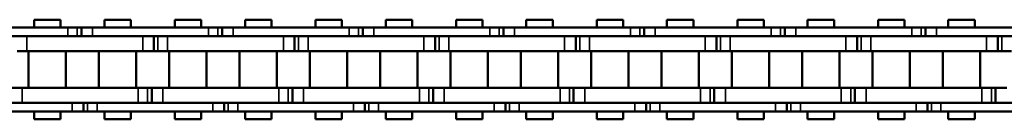
# Model space of a CAD drawing. Extents: x 4936 to 8869, y 352 to 2420.
# Drawn here: x 6969 to 7103, y 1347 to 1360 of the extents above; entities that cross this region are included whole.
import ezdxf

# ---------------------------------------------------------------- set-up
doc = ezdxf.new("R2010")
doc.units = 0
doc.layers.get('0').update_dxf_attribs({"lineweight": 25})
doc.layers.add('Sichtbar (ISO)', color=7, linetype='Continuous', lineweight=50)
doc.layers.add('Sichtbar schmal (ISO)', color=3, linetype='Continuous', lineweight=35)

# ---------------------------------------------------------------- blocks, each defined once
blk = doc.blocks.new('CDC-0252-0800-5-ACB-R_open_SL')
at = {"layer": 'Sichtbar (ISO)'}
for p, q in [((110.43, 6.75), (106.86, 6.75)), ((106.86, 5.7), (106.86, 6.75)), ((110.43, 5.7), (110.43, 6.75)), ((119.95, 6.75), (116.38, 6.75)), ((116.38, 5.7), (116.38, 6.75)), ((119.95, 6.75), (116.38, 6.75)), ((116.38, 5.7), (116.38, 6.75)), ((119.95, 5.7), (119.95, 6.75)), ((119.95, 5.7), (119.95, 6.75)), ((129.48, 6.75), (125.91, 6.75)), ((125.91, 5.7), (125.91, 6.75)), ((129.48, 5.7), (129.48, 6.75)), ((139, 6.75), (135.43, 6.75)), ((135.43, 5.7), (135.43, 6.75)), ((139, 6.75), (135.43, 6.75)), ((135.43, 5.7), (135.43, 6.75)), ((139, 5.7), (139, 6.75)), ((139, 5.7), (139, 6.75)), ((148.53, 6.75), (144.96, 6.75)), ((144.96, 5.7), (144.96, 6.75)), ((148.53, 5.7), (148.53, 6.75)), ((158.05, 6.75), (154.48, 6.75)), ((154.48, 5.7), (154.48, 6.75)), ((158.05, 6.75), (154.48, 6.75)), ((154.48, 5.7), (154.48, 6.75)), ((158.05, 5.7), (158.05, 6.75)), ((158.05, 5.7), (158.05, 6.75)), ((167.58, 6.75), (164.01, 6.75)), ((164.01, 5.7), (164.01, 6.75)), ((167.58, 5.7), (167.58, 6.75)), ((177.1, 6.75), (173.53, 6.75)), ((173.53, 5.7), (173.53, 6.75)), ((177.1, 6.75), (173.53, 6.75)), ((173.53, 5.7), (173.53, 6.75)), ((177.1, 5.7), (177.1, 6.75)), ((177.1, 5.7), (177.1, 6.75)), ((186.63, 6.75), (183.06, 6.75)), ((183.06, 5.7), (183.06, 6.75)), ((186.63, 5.7), (186.63, 6.75)), ((196.15, 6.75), (192.58, 6.75)), ((192.58, 5.7), (192.58, 6.75)), ((196.15, 6.75), (192.58, 6.75)), ((192.58, 5.7), (192.58, 6.75)), ((196.15, 5.7), (196.15, 6.75)), ((196.15, 5.7), (196.15, 6.75)), ((205.68, 6.75), (202.11, 6.75)), ((202.11, 5.7), (202.11, 6.75)), ((205.68, 5.7), (205.68, 6.75)), ((215.2, 6.75), (211.63, 6.75)), ((211.63, 5.7), (211.63, 6.75)), ((215.2, 6.75), (211.63, 6.75)), ((211.63, 5.7), (211.63, 6.75)), ((215.2, 5.7), (215.2, 6.75)), ((215.2, 5.7), (215.2, 6.75)), ((224.73, 6.75), (221.16, 6.75)), ((221.16, 5.7), (221.16, 6.75)), ((224.73, 5.7), (224.73, 6.75)), ((234.25, 6.75), (230.68, 6.75)), ((230.68, 5.7), (230.68, 6.75)), ((234.25, 6.75), (230.68, 6.75)), ((230.68, 5.7), (230.68, 6.75)), ((234.25, 5.7), (234.25, 6.75)), ((234.25, 5.7), (234.25, 6.75)), ((95.72, 5.7), (111.42, 5.7)), ((111.17, 5.7), (111.42, 5.7)), ((112.7, 5.7), (111.42, 5.7)), ((112.7, 5.7), (111.42, 5.7)), ((113.27, 5.7), (112.7, 5.7)), ((113.27, 5.7), (112.7, 5.7)), ((114.77, 5.7), (113.27, 5.7)), ((113.27, 5.7), (113.27, 4.5)), ((114.77, 5.7), (113.27, 5.7)), ((113.27, 5.7), (113.27, 4.5)), ((114.77, 5.7), (130.47, 5.7)), ((130.22, 5.7), (130.47, 5.7)), ((131.75, 5.7), (130.47, 5.7)), ((131.75, 5.7), (130.47, 5.7)), ((132.32, 5.7), (131.75, 5.7)), ((132.32, 5.7), (131.75, 5.7)), ((133.82, 5.7), (132.32, 5.7)), ((132.32, 5.7), (132.32, 4.5)), ((133.82, 5.7), (132.32, 5.7)), ((132.32, 5.7), (132.32, 4.5)), ((133.82, 5.7), (149.52, 5.7)), ((149.27, 5.7), (149.52, 5.7)), ((150.8, 5.7), (149.52, 5.7)), ((150.8, 5.7), (149.52, 5.7)), ((151.37, 5.7), (150.8, 5.7)), ((151.37, 5.7), (150.8, 5.7)), ((152.87, 5.7), (151.37, 5.7)), ((151.37, 5.7), (151.37, 4.5)), ((152.87, 5.7), (151.37, 5.7)), ((151.37, 5.7), (151.37, 4.5)), ((152.87, 5.7), (168.57, 5.7)), ((168.32, 5.7), (168.57, 5.7)), ((169.85, 5.7), (168.57, 5.7)), ((169.85, 5.7), (168.57, 5.7)), ((170.42, 5.7), (169.85, 5.7)), ((170.42, 5.7), (169.85, 5.7)), ((171.92, 5.7), (170.42, 5.7)), ((170.42, 5.7), (170.42, 4.5)), ((171.92, 5.7), (170.42, 5.7)), ((170.42, 5.7), (170.42, 4.5)), ((171.92, 5.7), (187.62, 5.7)), ((187.37, 5.7), (187.62, 5.7)), ((188.9, 5.7), (187.62, 5.7)), ((188.9, 5.7), (187.62, 5.7)), ((189.47, 5.7), (188.9, 5.7)), ((189.47, 5.7), (188.9, 5.7)), ((190.97, 5.7), (189.47, 5.7)), ((189.47, 5.7), (189.47, 4.5)), ((190.97, 5.7), (189.47, 5.7)), ((189.47, 5.7), (189.47, 4.5)), ((190.97, 5.7), (206.67, 5.7)), ((206.42, 5.7), (206.67, 5.7)), ((207.95, 5.7), (206.67, 5.7)), ((207.95, 5.7), (206.67, 5.7)), ((208.52, 5.7), (207.95, 5.7)), ((208.52, 5.7), (207.95, 5.7)), ((210.02, 5.7), (208.52, 5.7)), ((208.52, 5.7), (208.52, 4.5)), ((210.02, 5.7), (208.52, 5.7)), ((208.52, 5.7), (208.52, 4.5)), ((210.02, 5.7), (221.16, 5.7)), ((221.16, 5.7), (225.72, 5.7)), ((225.47, 5.7), (225.72, 5.7)), ((227, 5.7), (225.72, 5.7)), ((227, 5.7), (225.72, 5.7)), ((227.57, 5.7), (227, 5.7)), ((227.57, 5.7), (227, 5.7)), ((229.07, 5.7), (227.57, 5.7)), ((227.57, 5.7), (227.57, 4.5)), ((229.07, 5.7), (227.57, 5.7)), ((227.57, 5.7), (227.57, 4.5)), ((229.07, 5.7), (244.77, 5.7)), ((111.42, 4.5), (95.72, 4.5)), ((105.87, 4.5), (121.57, 4.5)), ((111.17, 4.5), (121.57, 4.5)), ((111.42, 4.5), (111.17, 4.5)), ((130.47, 4.5), (114.77, 4.5)), ((123.07, 2.5), (123.07, 4.5)), ((123.07, 2.5), (123.07, 4.5)), ((124.92, 4.5), (140.62, 4.5)), ((130.22, 4.5), (140.62, 4.5)), ((130.47, 4.5), (130.22, 4.5)), ((149.52, 4.5), (133.82, 4.5)), ((142.12, 2.5), (142.12, 4.5)), ((142.12, 2.5), (142.12, 4.5)), ((143.97, 4.5), (159.67, 4.5)), ((149.27, 4.5), (159.67, 4.5)), ((149.52, 4.5), (149.27, 4.5)), ((168.57, 4.5), (152.87, 4.5)), ((161.17, 2.5), (161.17, 4.5)), ((161.17, 2.5), (161.17, 4.5)), ((163.02, 4.5), (178.72, 4.5)), ((168.32, 4.5), (178.72, 4.5)), ((168.57, 4.5), (168.32, 4.5)), ((187.62, 4.5), (171.92, 4.5)), ((180.22, 2.5), (180.22, 4.5)), ((180.22, 2.5), (180.22, 4.5)), ((182.07, 4.5), (197.77, 4.5)), ((187.37, 4.5), (197.77, 4.5)), ((187.62, 4.5), (187.37, 4.5)), ((206.67, 4.5), (190.97, 4.5)), ((199.27, 2.5), (199.27, 4.5)), ((199.27, 2.5), (199.27, 4.5)), ((201.12, 4.5), (216.82, 4.5)), ((206.42, 4.5), (216.82, 4.5)), ((206.67, 4.5), (206.42, 4.5)), ((221.16, 4.5), (210.02, 4.5)), ((218.32, 2.5), (218.32, 4.5)), ((218.32, 2.5), (218.32, 4.5)), ((220.17, 4.5), (221.16, 4.5)), ((221.16, 4.5), (235.87, 4.5)), ((225.72, 4.5), (221.16, 4.5)), ((225.47, 4.5), (235.87, 4.5)), ((225.72, 4.5), (225.47, 4.5)), ((244.77, 4.5), (229.07, 4.5)), ((237.37, 2.5), (237.37, 4.5)), ((237.37, 2.5), (237.37, 4.5)), ((104.59, 2.5), (105.87, 2.5)), ((121.57, 2.5), (105.87, 2.5)), ((106.1, -2.5), (106.1, 2.5)), ((121.57, 2.5), (111.17, 2.5)), ((111.18, -2.5), (111.18, 2.5)), ((115.63, -2.5), (115.63, 2.5)), ((115.63, -2.5), (115.63, 2.5)), ((120.71, -2.5), (120.71, 2.5)), ((120.71, -2.5), (120.71, 2.5)), ((121.57, 2.5), (123.07, 2.5)), ((121.57, 2.5), (123.07, 2.5)), ((123.07, 2.5), (123.64, 2.5)), ((123.07, 2.5), (123.64, 2.5)), ((123.64, 2.5), (124.92, 2.5)), ((140.62, 2.5), (124.92, 2.5)), ((125.15, -2.5), (125.15, 2.5)), ((140.62, 2.5), (130.22, 2.5)), ((130.23, -2.5), (130.23, 2.5)), ((134.68, -2.5), (134.68, 2.5)), ((134.68, -2.5), (134.68, 2.5)), ((139.76, -2.5), (139.76, 2.5)), ((139.76, -2.5), (139.76, 2.5)), ((140.62, 2.5), (142.12, 2.5)), ((140.62, 2.5), (142.12, 2.5)), ((142.12, 2.5), (142.69, 2.5)), ((142.12, 2.5), (142.69, 2.5)), ((142.69, 2.5), (143.97, 2.5)), ((159.67, 2.5), (143.97, 2.5)), ((144.2, -2.5), (144.2, 2.5)), ((159.67, 2.5), (149.27, 2.5)), ((149.28, -2.5), (149.28, 2.5)), ((153.73, -2.5), (153.73, 2.5)), ((153.73, -2.5), (153.73, 2.5)), ((158.81, -2.5), (158.81, 2.5)), ((158.81, -2.5), (158.81, 2.5)), ((159.67, 2.5), (161.17, 2.5)), ((159.67, 2.5), (161.17, 2.5)), ((161.17, 2.5), (161.74, 2.5)), ((161.17, 2.5), (161.74, 2.5)), ((161.74, 2.5), (163.02, 2.5)), ((178.72, 2.5), (163.02, 2.5)), ((163.25, -2.5), (163.25, 2.5)), ((178.72, 2.5), (168.32, 2.5)), ((168.33, -2.5), (168.33, 2.5)), ((172.78, -2.5), (172.78, 2.5)), ((172.78, -2.5), (172.78, 2.5)), ((177.86, -2.5), (177.86, 2.5)), ((177.86, -2.5), (177.86, 2.5)), ((178.72, 2.5), (180.22, 2.5)), ((178.72, 2.5), (180.22, 2.5)), ((180.22, 2.5), (180.79, 2.5)), ((180.22, 2.5), (180.79, 2.5)), ((180.79, 2.5), (182.07, 2.5)), ((197.77, 2.5), (182.07, 2.5)), ((182.3, -2.5), (182.3, 2.5)), ((197.77, 2.5), (187.37, 2.5)), ((187.38, -2.5), (187.38, 2.5)), ((191.83, -2.5), (191.83, 2.5)), ((191.83, -2.5), (191.83, 2.5)), ((196.91, -2.5), (196.91, 2.5)), ((196.91, -2.5), (196.91, 2.5)), ((197.77, 2.5), (199.27, 2.5)), ((197.77, 2.5), (199.27, 2.5)), ((199.27, 2.5), (199.84, 2.5)), ((199.27, 2.5), (199.84, 2.5)), ((199.84, 2.5), (201.12, 2.5)), ((216.82, 2.5), (201.12, 2.5)), ((201.35, -2.5), (201.35, 2.5)), ((216.82, 2.5), (206.42, 2.5)), ((206.43, -2.5), (206.43, 2.5)), ((210.88, -2.5), (210.88, 2.5)), ((210.88, -2.5), (210.88, 2.5)), ((215.96, -2.5), (215.96, 2.5)), ((215.96, -2.5), (215.96, 2.5)), ((216.82, 2.5), (218.32, 2.5)), ((216.82, 2.5), (218.32, 2.5)), ((218.32, 2.5), (218.89, 2.5)), ((218.32, 2.5), (218.89, 2.5)), ((218.89, 2.5), (220.17, 2.5)), ((221.16, 2.5), (220.17, 2.5)), ((220.4, -2.5), (220.4, 2.5)), ((235.87, 2.5), (221.16, 2.5)), ((235.87, 2.5), (225.47, 2.5)), ((225.48, -2.5), (225.48, 2.5)), ((229.93, -2.5), (229.93, 2.5)), ((229.93, -2.5), (229.93, 2.5)), ((235.01, -2.5), (235.01, 2.5)), ((235.01, -2.5), (235.01, 2.5)), ((235.87, 2.5), (237.37, 2.5)), ((235.87, 2.5), (237.37, 2.5)), ((237.37, 2.5), (237.94, 2.5)), ((237.37, 2.5), (237.94, 2.5)), ((237.94, 2.5), (239.22, 2.5)), ((105.24, -2.5), (103.74, -2.5)), ((105.24, -2.5), (120.94, -2.5)), ((111.17, -2.5), (120.94, -2.5)), ((122.22, -2.5), (120.94, -2.5)), ((122.22, -2.5), (120.94, -2.5)), ((122.79, -2.5), (122.22, -2.5)), ((122.79, -2.5), (122.22, -2.5)), ((124.29, -2.5), (122.79, -2.5)), ((122.79, -2.5), (122.79, -4.5)), ((122.79, -2.5), (122.79, -4.5)), ((124.29, -2.5), (139.99, -2.5)), ((130.22, -2.5), (139.99, -2.5)), ((141.27, -2.5), (139.99, -2.5)), ((141.27, -2.5), (139.99, -2.5)), ((141.84, -2.5), (141.27, -2.5)), ((141.84, -2.5), (141.27, -2.5)), ((143.34, -2.5), (141.84, -2.5)), ((141.84, -2.5), (141.84, -4.5)), ((141.84, -2.5), (141.84, -4.5)), ((143.34, -2.5), (159.04, -2.5)), ((149.27, -2.5), (159.04, -2.5)), ((160.32, -2.5), (159.04, -2.5)), ((160.32, -2.5), (159.04, -2.5)), ((160.89, -2.5), (160.32, -2.5)), ((160.89, -2.5), (160.32, -2.5)), ((162.39, -2.5), (160.89, -2.5)), ((160.89, -2.5), (160.89, -4.5)), ((160.89, -2.5), (160.89, -4.5)), ((162.39, -2.5), (178.09, -2.5)), ((168.32, -2.5), (178.09, -2.5)), ((179.37, -2.5), (178.09, -2.5)), ((179.37, -2.5), (178.09, -2.5)), ((179.94, -2.5), (179.37, -2.5)), ((179.94, -2.5), (179.37, -2.5)), ((181.44, -2.5), (179.94, -2.5)), ((179.94, -2.5), (179.94, -4.5)), ((179.94, -2.5), (179.94, -4.5)), ((181.44, -2.5), (197.14, -2.5)), ((187.37, -2.5), (197.14, -2.5)), ((198.42, -2.5), (197.14, -2.5)), ((198.42, -2.5), (197.14, -2.5)), ((198.99, -2.5), (198.42, -2.5)), ((198.99, -2.5), (198.42, -2.5)), ((200.49, -2.5), (198.99, -2.5)), ((198.99, -2.5), (198.99, -4.5)), ((198.99, -2.5), (198.99, -4.5)), ((200.49, -2.5), (216.19, -2.5)), ((206.42, -2.5), (216.19, -2.5)), ((217.47, -2.5), (216.19, -2.5)), ((217.47, -2.5), (216.19, -2.5)), ((218.04, -2.5), (217.47, -2.5)), ((218.04, -2.5), (217.47, -2.5)), ((219.54, -2.5), (218.04, -2.5)), ((218.04, -2.5), (218.04, -4.5)), ((218.04, -2.5), (218.04, -4.5)), ((219.54, -2.5), (221.16, -2.5)), ((221.16, -2.5), (235.24, -2.5)), ((225.47, -2.5), (235.24, -2.5)), ((236.52, -2.5), (235.24, -2.5)), ((236.52, -2.5), (235.24, -2.5)), ((237.09, -2.5), (236.52, -2.5)), ((237.09, -2.5), (236.52, -2.5)), ((238.59, -2.5), (237.09, -2.5)), ((237.09, -2.5), (237.09, -4.5)), ((237.09, -2.5), (237.09, -4.5)), ((96.34, -4.5), (112.04, -4.5)), ((120.94, -4.5), (105.24, -4.5)), ((120.94, -4.5), (111.17, -4.5)), ((111.17, -4.5), (112.04, -4.5)), ((113.54, -5.7), (113.54, -4.5)), ((113.54, -5.7), (113.54, -4.5)), ((115.39, -4.5), (131.09, -4.5)), ((139.99, -4.5), (124.29, -4.5)), ((139.99, -4.5), (130.22, -4.5)), ((130.22, -4.5), (131.09, -4.5)), ((132.59, -5.7), (132.59, -4.5)), ((132.59, -5.7), (132.59, -4.5)), ((134.44, -4.5), (150.14, -4.5)), ((159.04, -4.5), (143.34, -4.5)), ((159.04, -4.5), (149.27, -4.5)), ((149.27, -4.5), (150.14, -4.5)), ((151.64, -5.7), (151.64, -4.5)), ((151.64, -5.7), (151.64, -4.5)), ((153.49, -4.5), (169.19, -4.5)), ((178.09, -4.5), (162.39, -4.5)), ((178.09, -4.5), (168.32, -4.5)), ((168.32, -4.5), (169.19, -4.5)), ((170.69, -5.7), (170.69, -4.5)), ((170.69, -5.7), (170.69, -4.5)), ((172.54, -4.5), (188.24, -4.5)), ((197.14, -4.5), (181.44, -4.5)), ((197.14, -4.5), (187.37, -4.5)), ((187.37, -4.5), (188.24, -4.5)), ((189.74, -5.7), (189.74, -4.5)), ((189.74, -5.7), (189.74, -4.5)), ((191.59, -4.5), (207.29, -4.5)), ((216.19, -4.5), (200.49, -4.5)), ((216.19, -4.5), (206.42, -4.5)), ((206.42, -4.5), (207.29, -4.5)), ((208.79, -5.7), (208.79, -4.5)), ((208.79, -5.7), (208.79, -4.5)), ((210.64, -4.5), (221.16, -4.5)), ((221.16, -4.5), (219.54, -4.5)), ((235.24, -4.5), (221.16, -4.5)), ((221.16, -4.5), (226.34, -4.5)), ((235.24, -4.5), (225.47, -4.5)), ((225.47, -4.5), (226.34, -4.5)), ((227.84, -5.7), (227.84, -4.5)), ((227.84, -5.7), (227.84, -4.5)), ((229.69, -4.5), (245.39, -4.5)), ((112.04, -5.7), (96.34, -5.7)), ((106.86, -6.75), (106.86, -5.7)), ((110.43, -6.75), (110.43, -5.7)), ((112.04, -5.7), (111.17, -5.7)), ((112.04, -5.7), (113.54, -5.7)), ((112.04, -5.7), (113.54, -5.7)), ((113.54, -5.7), (114.11, -5.7)), ((113.54, -5.7), (114.11, -5.7)), ((114.11, -5.7), (115.39, -5.7)), ((114.11, -5.7), (115.39, -5.7)), ((131.09, -5.7), (115.39, -5.7)), ((116.38, -6.75), (116.38, -5.7)), ((116.38, -6.75), (116.38, -5.7)), ((119.95, -6.75), (119.95, -5.7)), ((119.95, -6.75), (119.95, -5.7)), ((125.91, -6.75), (125.91, -5.7)), ((129.48, -6.75), (129.48, -5.7)), ((131.09, -5.7), (130.22, -5.7)), ((131.09, -5.7), (132.59, -5.7)), ((131.09, -5.7), (132.59, -5.7)), ((132.59, -5.7), (133.16, -5.7)), ((132.59, -5.7), (133.16, -5.7)), ((133.16, -5.7), (134.44, -5.7)), ((133.16, -5.7), (134.44, -5.7)), ((150.14, -5.7), (134.44, -5.7)), ((135.43, -6.75), (135.43, -5.7)), ((135.43, -6.75), (135.43, -5.7)), ((139, -6.75), (139, -5.7)), ((139, -6.75), (139, -5.7)), ((144.96, -6.75), (144.96, -5.7)), ((148.53, -6.75), (148.53, -5.7)), ((150.14, -5.7), (149.27, -5.7)), ((150.14, -5.7), (151.64, -5.7)), ((150.14, -5.7), (151.64, -5.7)), ((151.64, -5.7), (152.21, -5.7)), ((151.64, -5.7), (152.21, -5.7)), ((152.21, -5.7), (153.49, -5.7)), ((152.21, -5.7), (153.49, -5.7)), ((169.19, -5.7), (153.49, -5.7)), ((154.48, -6.75), (154.48, -5.7)), ((154.48, -6.75), (154.48, -5.7)), ((158.05, -6.75), (158.05, -5.7)), ((158.05, -6.75), (158.05, -5.7)), ((164.01, -6.75), (164.01, -5.7)), ((167.58, -6.75), (167.58, -5.7)), ((169.19, -5.7), (168.32, -5.7)), ((169.19, -5.7), (170.69, -5.7)), ((169.19, -5.7), (170.69, -5.7)), ((170.69, -5.7), (171.26, -5.7)), ((170.69, -5.7), (171.26, -5.7)), ((171.26, -5.7), (172.54, -5.7)), ((171.26, -5.7), (172.54, -5.7)), ((188.24, -5.7), (172.54, -5.7)), ((173.53, -6.75), (173.53, -5.7)), ((173.53, -6.75), (173.53, -5.7)), ((177.1, -6.75), (177.1, -5.7)), ((177.1, -6.75), (177.1, -5.7)), ((183.06, -6.75), (183.06, -5.7)), ((186.63, -6.75), (186.63, -5.7)), ((188.24, -5.7), (187.37, -5.7)), ((188.24, -5.7), (189.74, -5.7)), ((188.24, -5.7), (189.74, -5.7)), ((189.74, -5.7), (190.31, -5.7)), ((189.74, -5.7), (190.31, -5.7)), ((190.31, -5.7), (191.59, -5.7)), ((190.31, -5.7), (191.59, -5.7)), ((207.29, -5.7), (191.59, -5.7)), ((192.58, -6.75), (192.58, -5.7)), ((192.58, -6.75), (192.58, -5.7)), ((196.15, -6.75), (196.15, -5.7)), ((196.15, -6.75), (196.15, -5.7)), ((202.11, -6.75), (202.11, -5.7)), ((205.68, -6.75), (205.68, -5.7)), ((207.29, -5.7), (206.42, -5.7)), ((207.29, -5.7), (208.79, -5.7)), ((207.29, -5.7), (208.79, -5.7)), ((208.79, -5.7), (209.36, -5.7)), ((208.79, -5.7), (209.36, -5.7)), ((209.36, -5.7), (210.64, -5.7)), ((209.36, -5.7), (210.64, -5.7)), ((221.16, -5.7), (210.64, -5.7)), ((211.63, -6.75), (211.63, -5.7)), ((211.63, -6.75), (211.63, -5.7)), ((215.2, -6.75), (215.2, -5.7)), ((215.2, -6.75), (215.2, -5.7)), ((221.16, -6.75), (221.16, -5.7)), ((226.34, -5.7), (221.16, -5.7)), ((224.73, -6.75), (224.73, -5.7)), ((226.34, -5.7), (225.47, -5.7)), ((226.34, -5.7), (227.84, -5.7)), ((226.34, -5.7), (227.84, -5.7)), ((227.84, -5.7), (228.41, -5.7)), ((227.84, -5.7), (228.41, -5.7)), ((228.41, -5.7), (229.69, -5.7)), ((228.41, -5.7), (229.69, -5.7)), ((245.39, -5.7), (229.69, -5.7)), ((230.68, -6.75), (230.68, -5.7)), ((230.68, -6.75), (230.68, -5.7)), ((234.25, -6.75), (234.25, -5.7)), ((234.25, -6.75), (234.25, -5.7)), ((110.43, -6.75), (106.86, -6.75)), ((119.95, -6.75), (116.38, -6.75)), ((119.95, -6.75), (116.38, -6.75)), ((129.48, -6.75), (125.91, -6.75)), ((139, -6.75), (135.43, -6.75)), ((139, -6.75), (135.43, -6.75)), ((148.53, -6.75), (144.96, -6.75)), ((158.05, -6.75), (154.48, -6.75)), ((158.05, -6.75), (154.48, -6.75)), ((167.58, -6.75), (164.01, -6.75)), ((177.1, -6.75), (173.53, -6.75)), ((177.1, -6.75), (173.53, -6.75)), ((186.63, -6.75), (183.06, -6.75)), ((196.15, -6.75), (192.58, -6.75)), ((196.15, -6.75), (192.58, -6.75)), ((205.68, -6.75), (202.11, -6.75)), ((215.2, -6.75), (211.63, -6.75)), ((215.2, -6.75), (211.63, -6.75)), ((224.73, -6.75), (221.16, -6.75)), ((234.25, -6.75), (230.68, -6.75)), ((234.25, -6.75), (230.68, -6.75))]:
    blk.add_line(p, q, dxfattribs=at)
at = {"layer": 'Sichtbar schmal (ISO)'}
for p, q in [((111.42, 5.7), (111.42, 4.5)), ((111.42, 5.7), (111.42, 4.5)), ((112.7, 5.7), (112.7, 4.5)), ((112.7, 5.7), (112.7, 4.5)), ((114.77, 5.7), (114.77, 4.5)), ((114.77, 5.7), (114.77, 4.5)), ((130.47, 5.7), (130.47, 4.5)), ((130.47, 5.7), (130.47, 4.5)), ((131.75, 5.7), (131.75, 4.5)), ((131.75, 5.7), (131.75, 4.5)), ((133.82, 5.7), (133.82, 4.5)), ((133.82, 5.7), (133.82, 4.5)), ((149.52, 5.7), (149.52, 4.5)), ((149.52, 5.7), (149.52, 4.5)), ((150.8, 5.7), (150.8, 4.5)), ((150.8, 5.7), (150.8, 4.5)), ((152.87, 5.7), (152.87, 4.5)), ((152.87, 5.7), (152.87, 4.5)), ((168.57, 5.7), (168.57, 4.5)), ((168.57, 5.7), (168.57, 4.5)), ((169.85, 5.7), (169.85, 4.5)), ((169.85, 5.7), (169.85, 4.5)), ((171.92, 5.7), (171.92, 4.5)), ((171.92, 5.7), (171.92, 4.5)), ((187.62, 5.7), (187.62, 4.5)), ((187.62, 5.7), (187.62, 4.5)), ((188.9, 5.7), (188.9, 4.5)), ((188.9, 5.7), (188.9, 4.5)), ((190.97, 5.7), (190.97, 4.5)), ((190.97, 5.7), (190.97, 4.5)), ((206.67, 5.7), (206.67, 4.5)), ((206.67, 5.7), (206.67, 4.5)), ((207.95, 5.7), (207.95, 4.5)), ((207.95, 5.7), (207.95, 4.5)), ((210.02, 5.7), (210.02, 4.5)), ((210.02, 5.7), (210.02, 4.5)), ((225.72, 5.7), (225.72, 4.5)), ((225.72, 5.7), (225.72, 4.5)), ((227, 5.7), (227, 4.5)), ((227, 5.7), (227, 4.5)), ((229.07, 5.7), (229.07, 4.5)), ((229.07, 5.7), (229.07, 4.5)), ((105.87, 2.5), (105.87, 4.5)), ((121.57, 2.5), (121.57, 4.5)), ((121.57, 2.5), (121.57, 4.5)), ((123.64, 2.5), (123.64, 4.5)), ((123.64, 2.5), (123.64, 4.5)), ((124.92, 2.5), (124.92, 4.5)), ((140.62, 2.5), (140.62, 4.5)), ((140.62, 2.5), (140.62, 4.5)), ((142.69, 2.5), (142.69, 4.5)), ((142.69, 2.5), (142.69, 4.5)), ((143.97, 2.5), (143.97, 4.5)), ((159.67, 2.5), (159.67, 4.5)), ((159.67, 2.5), (159.67, 4.5)), ((161.74, 2.5), (161.74, 4.5)), ((161.74, 2.5), (161.74, 4.5)), ((163.02, 2.5), (163.02, 4.5)), ((178.72, 2.5), (178.72, 4.5)), ((178.72, 2.5), (178.72, 4.5)), ((180.79, 2.5), (180.79, 4.5)), ((180.79, 2.5), (180.79, 4.5)), ((182.07, 2.5), (182.07, 4.5)), ((197.77, 2.5), (197.77, 4.5)), ((197.77, 2.5), (197.77, 4.5)), ((199.84, 2.5), (199.84, 4.5)), ((199.84, 2.5), (199.84, 4.5)), ((201.12, 2.5), (201.12, 4.5)), ((216.82, 2.5), (216.82, 4.5)), ((216.82, 2.5), (216.82, 4.5)), ((218.89, 2.5), (218.89, 4.5)), ((218.89, 2.5), (218.89, 4.5)), ((220.17, 2.5), (220.17, 4.5)), ((235.87, 2.5), (235.87, 4.5)), ((235.87, 2.5), (235.87, 4.5)), ((237.94, 2.5), (237.94, 4.5)), ((237.94, 2.5), (237.94, 4.5)), ((105.24, -2.5), (105.24, -4.5)), ((120.94, -2.5), (120.94, -4.5)), ((120.94, -2.5), (120.94, -4.5)), ((122.22, -2.5), (122.22, -4.5)), ((122.22, -2.5), (122.22, -4.5)), ((124.29, -2.5), (124.29, -4.5)), ((139.99, -2.5), (139.99, -4.5)), ((139.99, -2.5), (139.99, -4.5)), ((141.27, -2.5), (141.27, -4.5)), ((141.27, -2.5), (141.27, -4.5)), ((143.34, -2.5), (143.34, -4.5)), ((159.04, -2.5), (159.04, -4.5)), ((159.04, -2.5), (159.04, -4.5)), ((160.32, -2.5), (160.32, -4.5)), ((160.32, -2.5), (160.32, -4.5)), ((162.39, -2.5), (162.39, -4.5)), ((178.09, -2.5), (178.09, -4.5)), ((178.09, -2.5), (178.09, -4.5)), ((179.37, -2.5), (179.37, -4.5)), ((179.37, -2.5), (179.37, -4.5)), ((181.44, -2.5), (181.44, -4.5)), ((197.14, -2.5), (197.14, -4.5)), ((197.14, -2.5), (197.14, -4.5)), ((198.42, -2.5), (198.42, -4.5)), ((198.42, -2.5), (198.42, -4.5)), ((200.49, -2.5), (200.49, -4.5)), ((216.19, -2.5), (216.19, -4.5)), ((216.19, -2.5), (216.19, -4.5)), ((217.47, -2.5), (217.47, -4.5)), ((217.47, -2.5), (217.47, -4.5)), ((219.54, -2.5), (219.54, -4.5)), ((235.24, -2.5), (235.24, -4.5)), ((235.24, -2.5), (235.24, -4.5)), ((236.52, -2.5), (236.52, -4.5)), ((236.52, -2.5), (236.52, -4.5)), ((112.04, -5.7), (112.04, -4.5)), ((112.04, -5.7), (112.04, -4.5)), ((114.11, -5.7), (114.11, -4.5)), ((114.11, -5.7), (114.11, -4.5)), ((115.39, -5.7), (115.39, -4.5)), ((115.39, -5.7), (115.39, -4.5)), ((131.09, -5.7), (131.09, -4.5)), ((131.09, -5.7), (131.09, -4.5)), ((133.16, -5.7), (133.16, -4.5)), ((133.16, -5.7), (133.16, -4.5)), ((134.44, -5.7), (134.44, -4.5)), ((134.44, -5.7), (134.44, -4.5)), ((150.14, -5.7), (150.14, -4.5)), ((150.14, -5.7), (150.14, -4.5)), ((152.21, -5.7), (152.21, -4.5)), ((152.21, -5.7), (152.21, -4.5)), ((153.49, -5.7), (153.49, -4.5)), ((153.49, -5.7), (153.49, -4.5)), ((169.19, -5.7), (169.19, -4.5)), ((169.19, -5.7), (169.19, -4.5)), ((171.26, -5.7), (171.26, -4.5)), ((171.26, -5.7), (171.26, -4.5)), ((172.54, -5.7), (172.54, -4.5)), ((172.54, -5.7), (172.54, -4.5)), ((188.24, -5.7), (188.24, -4.5)), ((188.24, -5.7), (188.24, -4.5)), ((190.31, -5.7), (190.31, -4.5)), ((190.31, -5.7), (190.31, -4.5)), ((191.59, -5.7), (191.59, -4.5)), ((191.59, -5.7), (191.59, -4.5)), ((207.29, -5.7), (207.29, -4.5)), ((207.29, -5.7), (207.29, -4.5)), ((209.36, -5.7), (209.36, -4.5)), ((209.36, -5.7), (209.36, -4.5)), ((210.64, -5.7), (210.64, -4.5)), ((210.64, -5.7), (210.64, -4.5)), ((226.34, -5.7), (226.34, -4.5)), ((226.34, -5.7), (226.34, -4.5)), ((228.41, -5.7), (228.41, -4.5)), ((228.41, -5.7), (228.41, -4.5)), ((229.69, -5.7), (229.69, -4.5)), ((229.69, -5.7), (229.69, -4.5))]:
    blk.add_line(p, q, dxfattribs=at)

msp = doc.modelspace()

# ---------------------------------------------------------------- block references
msp.add_blockref('CDC-0252-0800-5-ACB-R_open_SL', (6864.529, 1353.579))

doc.saveas('drawing.dxf')
